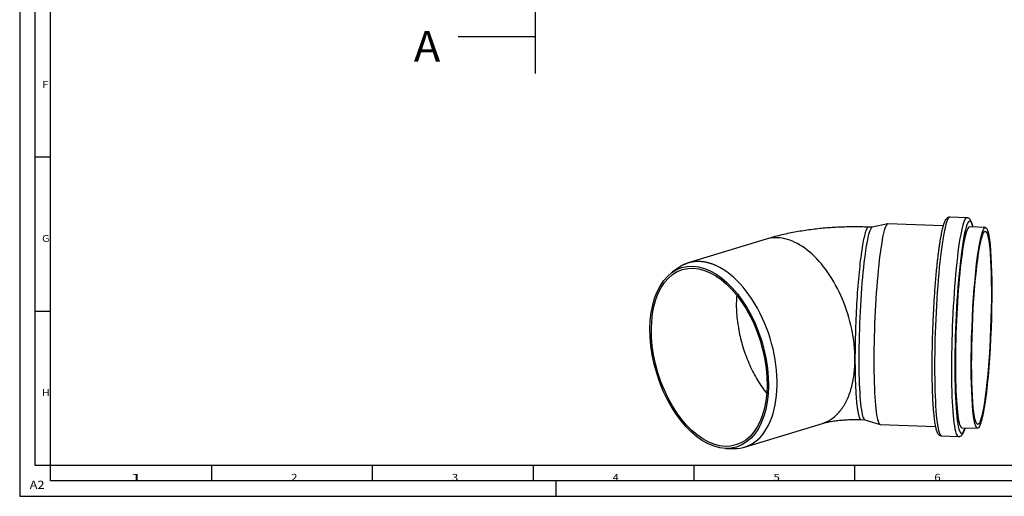
# Model space of a CAD drawing. Units: inches. Extents: x 0 to 594, y 0 to 420.
# Drawn here: x 0 to 319, y 0 to 155 of the extents above; entities that cross this region are included whole.
import ezdxf
from ezdxf.lldxf.tags import DXFTag

# ---------------------------------------------------------------- set-up
doc = ezdxf.new("R2010")
doc.units = ezdxf.units.IN
doc.layers.add('1', color=7, linetype='Continuous')
doc.layers.add('10', color=7, linetype='Continuous')
doc.styles.add('blockfont', font='simplex.shx')
tags = doc.linetypes.add('PHANTOM', pattern=[50.5, 18, -6.5, 6.5, -6.5, 6.5, -6.5]).pattern_tags.tags
tags[14:15] = [DXFTag(74, 4), DXFTag(75, 0), DXFTag(340, '0'), DXFTag(46, 0.0), DXFTag(50, 0.0), DXFTag(44, 0.0), DXFTag(45, 0.0)]
tags[12:13] = [DXFTag(74, 4), DXFTag(75, 0), DXFTag(340, '0'), DXFTag(46, 0.0), DXFTag(50, 0.0), DXFTag(44, 0.0), DXFTag(45, 0.0)]
tags[10:11] = [DXFTag(74, 4), DXFTag(75, 0), DXFTag(340, '0'), DXFTag(46, 0.0), DXFTag(50, 0.0), DXFTag(44, 0.0), DXFTag(45, 0.0)]
tags[8:9] = [DXFTag(74, 4), DXFTag(75, 0), DXFTag(340, '0'), DXFTag(46, 0.0), DXFTag(50, 0.0), DXFTag(44, 0.0), DXFTag(45, 0.0)]
tags[6:7] = [DXFTag(74, 4), DXFTag(75, 0), DXFTag(340, '0'), DXFTag(46, 0.0), DXFTag(50, 0.0), DXFTag(44, 0.0), DXFTag(45, 0.0)]
tags[4:5] = [DXFTag(74, 4), DXFTag(75, 0), DXFTag(340, '0'), DXFTag(46, 0.0), DXFTag(50, 0.0), DXFTag(44, 0.0), DXFTag(45, 0.0)]

# ---------------------------------------------------------------- blocks, each defined once
blk = doc.blocks.new('ASSORTED_DRAFT2')
at = {"color": 43}
blk.add_solid([(167.32, 149.22), (157.32, 145.08), (157.32, 153.36), (167.32, 149.22)], dxfattribs=at)

msp = doc.modelspace()

# ---------------------------------------------------------------- linework, layer by layer
at = {"layer": '1', "color": 111}
for p, q in [((0, 420), (0, 0)), ((5, 10), (5, 410)), ((10, 10), (10, 410)), ((10, 110), (5, 110)), ((10, 60), (5, 60)), ((10, 10), (5, 10)), ((584, 10), (10, 10)), ((10, 5), (10, 10)), ((62.18, 10), (62.18, 5)), ((114.36, 10), (114.36, 5)), ((166.55, 10), (166.55, 5)), ((218.73, 10), (218.73, 5)), ((270.91, 10), (270.91, 5)), ((584, 5), (10, 5)), ((174, 5), (174, 0)), ((0, 0), (594, 0))]:
    msp.add_line(p, q, dxfattribs=at)
at = {"layer": '1', "color": 43, "linetype": 'PHANTOM'}
msp.add_line((167.32, 137.22), (167.32, 400.45), dxfattribs=at)
at = {"layer": '1', "color": 43}
msp.add_line((142.32, 149.22), (167.32, 149.22), dxfattribs=at)
at = {"layer": '10', "color": 252}
for p, q in [((307.32, 90.39), (301.85, 90.6)), ((276.63, 87.29), (275.41, 87.34)), ((281.65, 88.44), (276.59, 87.28)), ((299.63, 87.76), (281.73, 88.44)), ((313.32, 87.23), (308.2, 87.42)), ((242.16, 83.42), (216.91, 75.71)), ((213.71, 74.11), (211.7, 72.68)), ((235.18, 15.94), (260.43, 23.65)), ((273.01, 24.88), (274.22, 24.84)), ((274.19, 24.85), (279.14, 23.31)), ((279.22, 23.29), (297.12, 22.6)), ((299.11, 19.6), (304.58, 19.39)), ((305.69, 22.27), (310.81, 22.08)), ((229.15, 15.54), (231.62, 15.47))]:
    msp.add_line(p, q, dxfattribs=at)
for points in [[(301.85, 90.6, 0), (301.63, 90.53, 0), (301.42, 90.33, 0), (301.19, 89.99, 0), (300.97, 89.51, 0), (300.74, 88.9, 0), (300.51, 88.15, 0), (300.29, 87.27, 0), (300.06, 86.27, 0), (299.83, 85.14, 0), (299.61, 83.89, 0), (299.39, 82.53, 0), (299.18, 81.06, 0), (298.97, 79.49, 0), (298.76, 77.83, 0), (298.57, 76.07, 0), (298.38, 74.23, 0), (298.19, 72.31, 0), (298.02, 70.33, 0), (297.86, 68.29, 0), (297.71, 66.19, 0), (297.57, 64.05, 0), (297.44, 61.88, 0), (297.32, 59.68, 0), (297.21, 57.46, 0), (297.12, 55.23, 0), (297.04, 53, 0), (296.98, 50.78, 0), (296.92, 48.58, 0), (296.89, 46.4, 0), (296.86, 44.25, 0), (296.85, 42.15, 0), (296.86, 40.1, 0), (296.88, 38.11, 0), (296.91, 36.19, 0), (296.96, 34.34, 0), (297.02, 32.57, 0), (297.09, 30.89, 0), (297.18, 29.31, 0), (297.28, 27.83, 0), (297.4, 26.46, 0), (297.52, 25.2, 0), (297.66, 24.05, 0), (297.81, 23.03, 0), (297.97, 22.14, 0), (298.14, 21.38, 0), (298.32, 20.75, 0), (298.51, 20.25, 0), (298.7, 19.9, 0), (298.9, 19.68, 0), (299.11, 19.6, 0)], [(307.32, 90.39, 0), (307.1, 90.32, 0), (306.89, 90.12, 0), (306.66, 89.78, 0), (306.44, 89.3, 0), (306.21, 88.69, 0), (305.99, 87.94, 0), (305.76, 87.06, 0), (305.53, 86.06, 0), (305.31, 84.93, 0), (305.08, 83.68, 0), (304.86, 82.32, 0), (304.65, 80.85, 0), (304.44, 79.28, 0), (304.23, 77.62, 0), (304.04, 75.86, 0), (303.85, 74.02, 0), (303.67, 72.1, 0), (303.49, 70.12, 0), (303.33, 68.08, 0), (303.18, 65.98, 0), (303.04, 63.84, 0), (302.91, 61.67, 0), (302.79, 59.47, 0), (302.68, 57.25, 0), (302.59, 55.02, 0), (302.51, 52.79, 0), (302.45, 50.57, 0), (302.39, 48.36, 0), (302.36, 46.18, 0), (302.33, 44.04, 0), (302.32, 41.94, 0), (302.33, 39.89, 0), (302.35, 37.9, 0), (302.38, 35.98, 0), (302.43, 34.13, 0), (302.49, 32.36, 0), (302.57, 30.68, 0), (302.65, 29.1, 0), (302.76, 27.62, 0), (302.87, 26.24, 0), (303, 24.98, 0), (303.13, 23.84, 0), (303.28, 22.82, 0), (303.44, 21.93, 0), (303.61, 21.17, 0), (303.79, 20.54, 0), (303.98, 20.04, 0), (304.17, 19.68, 0), (304.37, 19.47, 0), (304.58, 19.39, 0)], [(275.41, 87.34, 0), (275.3, 87.32, 0), (275.18, 87.25, 0), (275.06, 87.14, 0), (274.94, 86.97, 0), (274.82, 86.76, 0), (274.69, 86.51, 0), (274.57, 86.2, 0), (274.45, 85.85, 0), (274.32, 85.46, 0), (274.2, 85.02, 0), (274.07, 84.53, 0), (273.95, 84.01, 0), (273.82, 83.43, 0), (273.7, 82.82, 0), (273.58, 82.17, 0), (273.45, 81.48, 0), (273.33, 80.74, 0), (273.21, 79.97, 0), (273.1, 79.17, 0), (272.98, 78.32, 0), (272.87, 77.45, 0), (272.75, 76.54, 0), (272.64, 75.6, 0), (272.54, 74.63, 0), (272.43, 73.63, 0), (272.33, 72.61, 0), (272.23, 71.56, 0), (272.13, 70.48, 0), (272.04, 69.39, 0), (271.95, 68.27, 0), (271.86, 67.13, 0), (271.78, 65.98, 0), (271.7, 64.82, 0), (271.63, 63.63, 0), (271.56, 62.44, 0), (271.49, 61.24, 0), (271.43, 60.03, 0), (271.37, 58.82, 0), (271.31, 57.6, 0), (271.26, 56.37, 0), (271.22, 55.15, 0), (271.18, 53.93, 0), (271.14, 52.71, 0), (271.11, 51.5, 0), (271.08, 50.3, 0), (271.06, 49.1, 0), (271.04, 47.91, 0), (271.03, 46.74, 0), (271.02, 45.58, 0), (271.02, 44.44, 0)], [(276.59, 87.28, 0), (276.41, 87.18, 0), (276.22, 86.96, 0), (276.02, 86.62, 0), (275.83, 86.17, 0), (275.63, 85.59, 0), (275.43, 84.91, 0), (275.24, 84.12, 0), (275.04, 83.22, 0), (274.85, 82.21, 0), (274.65, 81.11, 0), (274.47, 79.91, 0), (274.28, 78.62, 0), (274.1, 77.24, 0), (273.92, 75.78, 0), (273.75, 74.25, 0), (273.59, 72.65, 0), (273.44, 70.98, 0), (273.29, 69.26, 0), (273.15, 67.49, 0), (273.02, 65.67, 0), (272.89, 63.82, 0), (272.78, 61.93, 0), (272.68, 60.03, 0), (272.59, 58.11, 0), (272.51, 56.18, 0), (272.44, 54.25, 0), (272.38, 52.33, 0), (272.34, 50.42, 0), (272.31, 48.53, 0), (272.28, 46.67, 0), (272.27, 44.85, 0), (272.28, 43.07, 0), (272.29, 41.34, 0), (272.32, 39.67, 0), (272.36, 38.06, 0), (272.41, 36.52, 0), (272.47, 35.05, 0), (272.55, 33.66, 0), (272.63, 32.36, 0), (272.73, 31.15, 0), (272.84, 30.04, 0), (272.95, 29.02, 0), (273.08, 28.11, 0), (273.21, 27.3, 0), (273.36, 26.6, 0), (273.51, 26.02, 0), (273.67, 25.55, 0), (273.84, 25.2, 0), (274.01, 24.96, 0), (274.19, 24.85, 0)], [(281.73, 88.44, 0), (281.54, 88.39, 0), (281.34, 88.2, 0), (281.13, 87.89, 0), (280.93, 87.45, 0), (280.72, 86.89, 0), (280.51, 86.2, 0), (280.3, 85.4, 0), (280.09, 84.47, 0), (279.89, 83.44, 0), (279.68, 82.29, 0), (279.48, 81.05, 0), (279.28, 79.7, 0), (279.09, 78.26, 0), (278.9, 76.73, 0), (278.72, 75.11, 0), (278.55, 73.42, 0), (278.38, 71.67, 0), (278.22, 69.85, 0), (278.07, 67.97, 0), (277.93, 66.05, 0), (277.8, 64.09, 0), (277.68, 62.09, 0), (277.58, 60.07, 0), (277.48, 58.03, 0), (277.39, 55.99, 0), (277.32, 53.94, 0), (277.26, 51.9, 0), (277.21, 49.88, 0), (277.18, 47.88, 0), (277.16, 45.92, 0), (277.15, 43.99, 0), (277.15, 42.11, 0), (277.17, 40.28, 0), (277.2, 38.51, 0), (277.25, 36.82, 0), (277.3, 35.2, 0), (277.37, 33.66, 0), (277.45, 32.2, 0), (277.54, 30.84, 0), (277.65, 29.58, 0), (277.77, 28.43, 0), (277.89, 27.38, 0), (278.03, 26.44, 0), (278.18, 25.62, 0), (278.33, 24.92, 0), (278.49, 24.35, 0), (278.67, 23.89, 0), (278.85, 23.56, 0), (279.03, 23.36, 0), (279.22, 23.29, 0)], [(308.27, 89.35, 0), (308.04, 89.27, 0), (307.81, 89.03, 0), (307.57, 88.63, 0), (307.33, 88.06, 0), (307.08, 87.33, 0), (306.84, 86.44, 0), (306.59, 85.4, 0), (306.35, 84.21, 0), (306.11, 82.88, 0), (305.87, 81.42, 0), (305.64, 79.82, 0), (305.42, 78.11, 0), (305.2, 76.28, 0), (304.99, 74.35, 0), (304.79, 72.33, 0), (304.61, 70.22, 0), (304.43, 68.04, 0), (304.26, 65.79, 0), (304.11, 63.49, 0), (303.97, 61.15, 0), (303.85, 58.78, 0), (303.74, 56.39, 0), (303.64, 53.99, 0), (303.57, 51.59, 0), (303.5, 49.21, 0), (303.46, 46.86, 0), (303.43, 44.55, 0), (303.42, 42.29, 0), (303.43, 40.08, 0), (303.45, 37.95, 0), (303.49, 35.9, 0), (303.55, 33.95, 0), (303.62, 32.09, 0), (303.71, 30.34, 0), (303.81, 28.72, 0), (303.93, 27.21, 0), (304.07, 25.85, 0), (304.22, 24.62, 0), (304.38, 23.54, 0), (304.55, 22.6, 0), (304.74, 21.83, 0), (304.93, 21.22, 0), (305.14, 20.76, 0), (305.35, 20.48, 0), (305.58, 20.35, 0), (305.81, 20.4, 0), (306.04, 20.61, 0), (306.28, 20.99, 0), (306.52, 21.53, 0), (306.76, 22.23, 0)], [(308.2, 87.42, 0), (308, 87.37, 0), (307.8, 87.18, 0), (307.6, 86.87, 0), (307.39, 86.43, 0), (307.19, 85.87, 0), (306.98, 85.18, 0), (306.77, 84.38, 0), (306.56, 83.45, 0), (306.35, 82.42, 0), (306.15, 81.27, 0), (305.95, 80.03, 0), (305.75, 78.68, 0), (305.56, 77.24, 0), (305.37, 75.71, 0), (305.19, 74.09, 0), (305.02, 72.4, 0), (304.85, 70.65, 0), (304.69, 68.83, 0), (304.54, 66.95, 0), (304.4, 65.03, 0), (304.27, 63.07, 0), (304.15, 61.07, 0), (304.04, 59.05, 0), (303.95, 57.01, 0), (303.86, 54.97, 0), (303.79, 52.92, 0), (303.73, 50.89, 0), (303.68, 48.86, 0), (303.65, 46.86, 0), (303.63, 44.9, 0), (303.62, 42.97, 0), (303.62, 41.09, 0), (303.64, 39.26, 0), (303.67, 37.5, 0), (303.71, 35.8, 0), (303.77, 34.18, 0), (303.84, 32.64, 0), (303.92, 31.19, 0), (304.01, 29.83, 0), (304.12, 28.57, 0), (304.23, 27.41, 0), (304.36, 26.36, 0), (304.5, 25.43, 0), (304.64, 24.61, 0), (304.8, 23.9, 0), (304.96, 23.33, 0), (305.13, 22.87, 0), (305.31, 22.55, 0), (305.5, 22.34, 0), (305.69, 22.27, 0)], [(309.28, 87.38, 0), (309.26, 87.46, 0), (309.24, 87.53, 0), (309.22, 87.61, 0), (309.2, 87.68, 0), (309.19, 87.75, 0), (309.17, 87.82, 0), (309.15, 87.89, 0), (309.13, 87.95, 0), (309.11, 88.02, 0), (309.09, 88.08, 0), (309.07, 88.14, 0), (309.05, 88.2, 0), (309.04, 88.26, 0), (309.02, 88.32, 0), (309, 88.37, 0), (308.98, 88.43, 0), (308.96, 88.48, 0), (308.94, 88.53, 0), (308.92, 88.58, 0), (308.9, 88.63, 0), (308.88, 88.67, 0), (308.86, 88.72, 0), (308.84, 88.76, 0), (308.82, 88.8, 0), (308.8, 88.84, 0), (308.78, 88.88, 0), (308.76, 88.92, 0), (308.74, 88.95, 0), (308.72, 88.99, 0), (308.7, 89.02, 0), (308.68, 89.05, 0), (308.66, 89.08, 0), (308.64, 89.11, 0), (308.62, 89.14, 0), (308.6, 89.16, 0), (308.57, 89.18, 0), (308.55, 89.21, 0), (308.53, 89.23, 0), (308.51, 89.25, 0), (308.49, 89.26, 0), (308.47, 89.28, 0), (308.45, 89.29, 0), (308.43, 89.3, 0), (308.4, 89.32, 0), (308.38, 89.32, 0), (308.36, 89.33, 0), (308.34, 89.34, 0), (308.32, 89.34, 0), (308.3, 89.35, 0), (308.27, 89.35, 0)], [(271.02, 44.44, 0), (271, 45.64, 0), (270.95, 46.84, 0), (270.87, 48.07, 0), (270.76, 49.3, 0), (270.61, 50.53, 0), (270.43, 51.77, 0), (270.21, 53.02, 0), (269.97, 54.27, 0), (269.69, 55.51, 0), (269.38, 56.75, 0), (269.04, 57.99, 0), (268.68, 59.22, 0), (268.28, 60.43, 0), (267.85, 61.64, 0), (267.4, 62.84, 0), (266.92, 64.01, 0), (266.41, 65.17, 0), (265.88, 66.31, 0), (265.32, 67.43, 0), (264.74, 68.53, 0), (264.14, 69.6, 0), (263.51, 70.64, 0), (262.87, 71.66, 0), (262.2, 72.64, 0), (261.52, 73.6, 0), (260.82, 74.51, 0), (260.1, 75.4, 0), (259.37, 76.24, 0), (258.62, 77.05, 0), (257.87, 77.82, 0), (257.1, 78.55, 0), (256.32, 79.23, 0), (255.53, 79.87, 0), (254.74, 80.47, 0), (253.94, 81.02, 0), (253.13, 81.53, 0), (252.33, 81.99, 0), (251.52, 82.4, 0), (250.71, 82.76, 0), (249.9, 83.07, 0), (249.09, 83.34, 0), (248.29, 83.55, 0), (247.49, 83.71, 0), (246.7, 83.83, 0), (245.92, 83.89, 0), (245.14, 83.9, 0), (244.38, 83.85, 0), (243.63, 83.76, 0), (242.89, 83.62, 0), (242.16, 83.42, 0)], [(216.91, 75.71, 0), (216.85, 75.69, 0), (216.78, 75.67, 0), (216.71, 75.65, 0), (216.64, 75.62, 0), (216.58, 75.6, 0), (216.51, 75.58, 0), (216.44, 75.55, 0), (216.37, 75.53, 0), (216.31, 75.5, 0), (216.24, 75.48, 0), (216.17, 75.45, 0), (216.11, 75.43, 0), (216.04, 75.4, 0), (215.98, 75.38, 0), (215.91, 75.35, 0), (215.84, 75.32, 0), (215.78, 75.29, 0), (215.71, 75.26, 0), (215.65, 75.23, 0), (215.58, 75.2, 0), (215.52, 75.17, 0), (215.45, 75.14, 0), (215.39, 75.11, 0), (215.32, 75.08, 0), (215.26, 75.05, 0), (215.2, 75.02, 0), (215.13, 74.99, 0), (215.07, 74.95, 0), (215, 74.92, 0), (214.94, 74.89, 0), (214.88, 74.85, 0), (214.81, 74.82, 0), (214.75, 74.78, 0), (214.69, 74.74, 0), (214.63, 74.71, 0), (214.56, 74.67, 0), (214.5, 74.64, 0), (214.44, 74.6, 0), (214.38, 74.56, 0), (214.31, 74.52, 0), (214.25, 74.48, 0), (214.19, 74.44, 0), (214.13, 74.4, 0), (214.07, 74.36, 0), (214.01, 74.32, 0), (213.95, 74.28, 0), (213.89, 74.24, 0), (213.83, 74.2, 0), (213.77, 74.16, 0), (213.71, 74.11, 0)], [(226.04, 74.79, 0), (225.85, 74.87, 0), (225.67, 74.96, 0), (225.48, 75.04, 0), (225.29, 75.12, 0), (225.1, 75.19, 0), (224.91, 75.27, 0), (224.72, 75.34, 0), (224.53, 75.4, 0), (224.34, 75.47, 0), (224.15, 75.53, 0), (223.96, 75.59, 0), (223.77, 75.64, 0), (223.58, 75.7, 0), (223.39, 75.75, 0), (223.21, 75.8, 0), (223.02, 75.84, 0), (222.83, 75.88, 0), (222.64, 75.92, 0), (222.46, 75.96, 0), (222.27, 75.99, 0), (222.08, 76.03, 0), (221.9, 76.05, 0), (221.71, 76.08, 0), (221.53, 76.1, 0), (221.34, 76.12, 0), (221.16, 76.14, 0), (220.98, 76.15, 0), (220.79, 76.17, 0), (220.61, 76.17, 0), (220.43, 76.18, 0), (220.25, 76.18, 0), (220.06, 76.18, 0), (219.88, 76.18, 0), (219.7, 76.18, 0), (219.52, 76.17, 0), (219.35, 76.16, 0), (219.17, 76.14, 0), (218.99, 76.13, 0), (218.81, 76.11, 0), (218.64, 76.09, 0), (218.46, 76.06, 0), (218.29, 76.03, 0), (218.11, 76, 0), (217.94, 75.97, 0), (217.77, 75.93, 0), (217.59, 75.89, 0), (217.42, 75.85, 0), (217.25, 75.81, 0), (217.08, 75.76, 0), (216.91, 75.71, 0)], [(231.62, 15.47, 0), (232.69, 15.49, 0), (233.74, 15.61, 0), (234.77, 15.82, 0), (235.76, 16.14, 0), (236.73, 16.55, 0), (237.66, 17.05, 0), (238.55, 17.65, 0), (239.4, 18.34, 0), (240.2, 19.13, 0), (240.96, 19.99, 0), (241.68, 20.95, 0), (242.34, 21.98, 0), (242.95, 23.09, 0), (243.5, 24.28, 0), (243.99, 25.53, 0), (244.43, 26.86, 0), (244.81, 28.24, 0), (245.13, 29.68, 0), (245.38, 31.17, 0), (245.57, 32.71, 0), (245.7, 34.3, 0), (245.76, 35.92, 0), (245.76, 37.57, 0), (245.7, 39.25, 0), (245.57, 40.96, 0), (245.38, 42.67, 0), (245.12, 44.4, 0), (244.8, 46.14, 0), (244.42, 47.87, 0), (243.98, 49.59, 0), (243.49, 51.31, 0), (242.93, 53, 0), (242.32, 54.67, 0), (241.66, 56.32, 0), (240.95, 57.92, 0), (240.19, 59.49, 0), (239.38, 61.02, 0), (238.53, 62.49, 0), (237.64, 63.91, 0), (236.71, 65.28, 0), (235.74, 66.57, 0), (234.74, 67.81, 0), (233.72, 68.96, 0), (232.67, 70.05, 0), (231.6, 71.05, 0), (230.51, 71.98, 0), (229.41, 72.81, 0), (228.29, 73.56, 0), (227.17, 74.22, 0), (226.04, 74.79, 0)], [(297.29, 72.1, 0), (297.23, 71.49, 0), (297.18, 70.87, 0), (297.12, 70.25, 0), (297.07, 69.62, 0), (297.02, 68.98, 0), (296.97, 68.34, 0), (296.92, 67.69, 0), (296.87, 67.03, 0), (296.82, 66.37, 0), (296.78, 65.71, 0), (296.73, 65.04, 0), (296.69, 64.37, 0), (296.64, 63.7, 0), (296.6, 63.02, 0), (296.56, 62.34, 0), (296.52, 61.65, 0), (296.48, 60.96, 0), (296.45, 60.27, 0), (296.41, 59.58, 0), (296.38, 58.89, 0), (296.34, 58.19, 0), (296.31, 57.49, 0), (296.28, 56.79, 0), (296.25, 56.1, 0), (296.23, 55.4, 0), (296.2, 54.7, 0), (296.17, 54, 0), (296.15, 53.3, 0), (296.13, 52.6, 0), (296.11, 51.91, 0), (296.09, 51.21, 0), (296.07, 50.52, 0), (296.05, 49.83, 0), (296.04, 49.14, 0), (296.02, 48.45, 0), (296.01, 47.76, 0), (296, 47.08, 0), (295.99, 46.4, 0), (295.98, 45.73, 0), (295.97, 45.06, 0), (295.97, 44.39, 0), (295.96, 43.73, 0), (295.96, 43.07, 0), (295.96, 42.42, 0), (295.96, 41.77, 0), (295.96, 41.13, 0), (295.96, 40.5, 0), (295.97, 39.87, 0), (295.98, 39.24, 0), (295.98, 38.62, 0)], [(232.64, 65.26, 0), (232.59, 64.63, 0), (232.56, 63.99, 0), (232.53, 63.35, 0), (232.52, 62.7, 0), (232.52, 62.05, 0), (232.52, 61.39, 0), (232.54, 60.72, 0), (232.57, 60.06, 0), (232.61, 59.38, 0), (232.66, 58.71, 0), (232.72, 58.03, 0), (232.79, 57.35, 0), (232.88, 56.67, 0), (232.97, 55.98, 0), (233.07, 55.3, 0), (233.18, 54.61, 0), (233.31, 53.93, 0), (233.44, 53.24, 0), (233.58, 52.55, 0), (233.74, 51.86, 0), (233.9, 51.18, 0), (234.07, 50.49, 0), (234.26, 49.81, 0), (234.45, 49.13, 0), (234.65, 48.45, 0), (234.86, 47.78, 0), (235.08, 47.11, 0), (235.31, 46.44, 0), (235.55, 45.77, 0), (235.8, 45.11, 0), (236.06, 44.46, 0), (236.32, 43.81, 0), (236.59, 43.16, 0), (236.88, 42.53, 0), (237.17, 41.89, 0), (237.46, 41.27, 0), (237.77, 40.65, 0), (238.08, 40.04, 0), (238.41, 39.43, 0), (238.73, 38.84, 0), (239.07, 38.25, 0), (239.41, 37.67, 0), (239.76, 37.1, 0), (240.12, 36.54, 0), (240.48, 35.99, 0), (240.85, 35.45, 0), (241.22, 34.92, 0), (241.6, 34.4, 0), (241.99, 33.89, 0), (242.38, 33.39, 0)], [(260.43, 23.65, 0), (260.81, 23.78, 0), (261.18, 23.91, 0), (261.55, 24.07, 0), (261.92, 24.23, 0), (262.27, 24.41, 0), (262.63, 24.6, 0), (262.98, 24.81, 0), (263.32, 25.03, 0), (263.66, 25.27, 0), (263.99, 25.51, 0), (264.32, 25.78, 0), (264.64, 26.05, 0), (264.95, 26.34, 0), (265.26, 26.64, 0), (265.56, 26.95, 0), (265.85, 27.28, 0), (266.14, 27.61, 0), (266.42, 27.97, 0), (266.69, 28.33, 0), (266.95, 28.7, 0), (267.21, 29.09, 0), (267.46, 29.49, 0), (267.7, 29.9, 0), (267.94, 30.32, 0), (268.17, 30.75, 0), (268.38, 31.19, 0), (268.6, 31.64, 0), (268.8, 32.11, 0), (268.99, 32.58, 0), (269.18, 33.06, 0), (269.35, 33.56, 0), (269.52, 34.06, 0), (269.68, 34.57, 0), (269.83, 35.09, 0), (269.98, 35.62, 0), (270.11, 36.16, 0), (270.23, 36.71, 0), (270.35, 37.26, 0), (270.46, 37.82, 0), (270.55, 38.39, 0), (270.64, 38.97, 0), (270.72, 39.55, 0), (270.79, 40.14, 0), (270.85, 40.74, 0), (270.9, 41.34, 0), (270.95, 41.95, 0), (270.98, 42.57, 0), (271, 43.19, 0), (271.02, 43.81, 0), (271.02, 44.44, 0)], [(271.02, 44.44, 0), (271.02, 43.76, 0), (271.02, 43.08, 0), (271.03, 42.41, 0), (271.04, 41.75, 0), (271.04, 41.1, 0), (271.05, 40.46, 0), (271.06, 39.82, 0), (271.08, 39.19, 0), (271.09, 38.58, 0), (271.11, 37.97, 0), (271.13, 37.37, 0), (271.15, 36.79, 0), (271.17, 36.21, 0), (271.19, 35.65, 0), (271.22, 35.09, 0), (271.25, 34.55, 0), (271.28, 34.02, 0), (271.31, 33.51, 0), (271.34, 33, 0), (271.37, 32.51, 0), (271.41, 32.04, 0), (271.44, 31.57, 0), (271.48, 31.12, 0), (271.52, 30.68, 0), (271.56, 30.26, 0), (271.61, 29.85, 0), (271.65, 29.46, 0), (271.7, 29.08, 0), (271.74, 28.72, 0), (271.79, 28.37, 0), (271.84, 28.04, 0), (271.89, 27.73, 0), (271.95, 27.42, 0), (272, 27.14, 0), (272.06, 26.87, 0), (272.11, 26.62, 0), (272.17, 26.39, 0), (272.23, 26.17, 0), (272.29, 25.97, 0), (272.35, 25.78, 0), (272.41, 25.61, 0), (272.47, 25.46, 0), (272.54, 25.33, 0), (272.6, 25.21, 0), (272.67, 25.12, 0), (272.73, 25.03, 0), (272.8, 24.97, 0), (272.87, 24.92, 0), (272.94, 24.89, 0), (273.01, 24.88, 0)]]:
    msp.add_polyline3d(points, dxfattribs=at)
for centre, major_axis, ratio in [((312.07, 54.65), (-1.26, -32.58), 0.094628), ((312.07, 54.65), (1.21, 31.33), 0.094628), ((223.72, 45.11), (8.9, -29.12), 0.585049), ((223.72, 45.11), (8.69, -28.45), 0.585049)]:
    msp.add_ellipse(centre, major_axis=major_axis, ratio=ratio, dxfattribs=at)
for points, knots in [([(301.84, 90.58), (301.76, 90.59), (301.57, 90.59), (301.28, 90.5), (301, 90.35), (300.76, 90.14), (300.53, 89.88), (300.3, 89.52), (300.08, 89.05), (299.85, 88.47), (299.64, 87.81), (299.43, 87.05), (299.23, 86.22), (299.03, 85.31), (298.84, 84.32), (298.65, 83.26), (298.46, 82.12), (298.28, 80.91), (298.11, 79.63), (297.93, 78.28), (297.77, 76.86), (297.6, 75.39), (297.45, 73.86), (297.34, 72.79), (297.29, 72.22), (297.29, 72.2)], [0, 0, 0, 0, 0.016193, 0.042115, 0.068562, 0.097584, 0.131976, 0.175718, 0.231801, 0.283822, 0.338819, 0.391833, 0.443744, 0.495018, 0.545894, 0.59651, 0.646945, 0.697252, 0.747465, 0.797608, 0.847696, 0.897743, 0.947758, 0.997746, 1, 1, 1, 1]), ([(309.31, 87.38), (309.31, 87.4), (309.25, 87.66), (309.14, 88.12), (308.97, 88.71), (308.77, 89.21), (308.56, 89.6), (308.33, 89.9), (308.08, 90.13), (307.79, 90.29), (307.52, 90.38), (307.36, 90.38), (307.31, 90.37)], [0, 0, 0, 0, 0.011527, 0.164032, 0.319855, 0.481641, 0.629609, 0.732808, 0.81946, 0.896924, 0.970158, 1, 1, 1, 1]), ([(275.41, 87.34), (274.99, 87.35), (273.79, 87.39), (271.81, 87.43), (269.48, 87.42), (267.14, 87.36), (264.81, 87.26), (262.47, 87.11), (260.15, 86.91), (257.82, 86.66), (255.5, 86.35), (253.18, 85.99), (250.86, 85.58), (248.53, 85.1), (246.21, 84.55), (244.08, 83.99), (242.74, 83.6), (242.16, 83.42)], [0, 0, 0, 0, 0.036675, 0.104349, 0.17196, 0.239606, 0.307367, 0.375356, 0.44369, 0.512494, 0.5819, 0.652051, 0.723102, 0.795215, 0.868558, 0.943283, 1, 1, 1, 1]), ([(295.98, 38.56), (295.99, 38.07), (296, 37.05), (296.04, 35.55), (296.08, 34.06), (296.14, 32.62), (296.2, 31.24), (296.28, 29.93), (296.36, 28.69), (296.46, 27.52), (296.56, 26.43), (296.67, 25.41), (296.79, 24.47), (296.92, 23.62), (297.06, 22.84), (297.21, 22.15), (297.38, 21.53), (297.58, 20.97), (297.78, 20.53), (298.01, 20.19), (298.24, 19.94), (298.51, 19.75), (298.81, 19.63), (299.01, 19.61), (299.11, 19.61)], [0, 0, 0, 0, 0.044626, 0.094192, 0.143778, 0.193391, 0.243036, 0.292722, 0.34246, 0.392266, 0.442161, 0.492177, 0.542359, 0.592779, 0.643549, 0.694862, 0.747063, 0.800816, 0.85741, 0.896712, 0.927939, 0.955218, 0.980435, 1, 1, 1, 1]), ([(260.43, 23.65), (260.45, 23.66), (260.57, 23.7), (260.88, 23.78), (261.35, 23.91), (261.92, 24.04), (262.57, 24.18), (263.3, 24.31), (264.11, 24.44), (264.99, 24.56), (265.93, 24.67), (266.92, 24.76), (267.97, 24.83), (269.05, 24.89), (270.15, 24.92), (271.26, 24.92), (272.22, 24.91), (272.8, 24.89), (273.01, 24.88)], [0, 0, 0, 0, 0.01252, 0.071935, 0.132494, 0.194381, 0.257712, 0.322539, 0.388852, 0.456591, 0.52565, 0.595886, 0.667127, 0.739181, 0.811839, 0.884886, 0.958097, 1, 1, 1, 1]), ([(304.58, 19.4), (304.61, 19.39), (304.76, 19.38), (305.04, 19.44), (305.34, 19.57), (305.59, 19.76), (305.82, 20), (306.04, 20.32), (306.27, 20.74), (306.5, 21.28), (306.67, 21.79), (306.77, 22.13), (306.8, 22.22)], [0, 0, 0, 0, 0.022823, 0.09915, 0.175494, 0.257008, 0.350957, 0.467653, 0.619392, 0.774928, 0.939442, 1, 1, 1, 1])]:
    msp.add_open_spline(points, degree=3, knots=knots, dxfattribs=at)

# ---------------------------------------------------------------- block references
at = {"layer": '1', "color": 43}
msp.add_blockref('ASSORTED_DRAFT2', (0, 0), dxfattribs=at)

# ---------------------------------------------------------------- texts
at = {"layer": '1', "color": 7, "insert": (127.87, 140.99), "char_height": 10, "attachment_point": 7, "line_spacing_factor": 0.753012, "style": 'blockfont'}
msp.add_mtext('\\W01.038;\\Fsimplex.shx;A', dxfattribs=at)
at = {"layer": '1', "color": 51, "char_height": 3.5, "attachment_point": 7, "line_spacing_factor": 0.833333, "style": 'blockfont'}
for s, insert in [('\\W01.240;\\Fsimplex.shx;\\Q359.98;\\H2.24;F', (7.26, 132.53)), ('\\W01.156;\\Fsimplex.shx;\\Q359.98;\\H2.24;G', (7.26, 82.53)), ('\\W01.096;\\Fsimplex.shx;\\Q359.98;\\H2.24;H', (7.26, 32.53)), ('\\W02.291;\\Fsimplex.shx;\\Q359.98;\\H2.24;1', (35.85, 5.03)), ('\\W01.240;\\Fsimplex.shx;\\Q359.98;\\H2.24;2', (88.03, 5.03)), ('\\W01.225;\\Fsimplex.shx;\\Q359.98;\\H2.24;3', (140.21, 5.03)), ('\\W01.171;\\Fsimplex.shx;\\Q359.98;\\H2.24;4', (192.39, 5.03)), ('\\W01.225;\\Fsimplex.shx;\\Q359.98;\\H2.24;5', (244.57, 5.03)), ('\\W01.225;\\Fsimplex.shx;\\Q359.98;\\H2.24;6', (296.76, 5.03)), ('\\W01.137;\\Fsimplex.shx;\\Q359.98;\\H2.66;\\T0.81;A2', (3.25, 2.39))]:
    msp.add_mtext(s, dxfattribs=dict(at, insert=insert))

doc.saveas('drawing.dxf')
